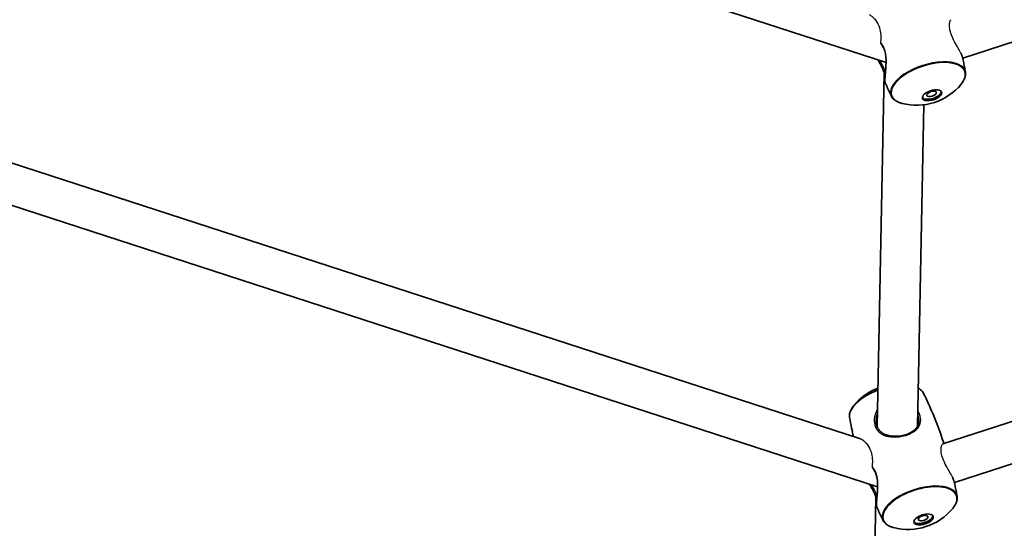
# Model space of a CAD drawing. Units: millimetres. Extents: x -3876 to 4174, y -3920 to 4130.
# Drawn here: x -196 to 196, y -1971 to -1768 of the extents above; entities that cross this region are included whole.
import ezdxf

# ---------------------------------------------------------------- set-up
doc = ezdxf.new("R2010")
doc.units = ezdxf.units.MM
doc.layers.add('Widoczne (ISO)', color=7, linetype='Continuous', lineweight=35)
doc.layers.add('Widoczne wąskie (ISO)', color=7, linetype='Continuous', lineweight=25)

msp = doc.modelspace()

# ---------------------------------------------------------------- linework, layer by layer
at = {"layer": 'Widoczne (ISO)'}
for p, q in [((-962.59, -1424.25), (148.52, -1785.28)), ((179.03, -1783.59), (1233.88, -1440.85)), ((138.41, -1935.06), (-1042.45, -1551.37)), ((1330.48, -1560.36), (171.13, -1937.05)), ((145.19, -1954.08), (-1059.12, -1562.78)), ((1335.8, -1575.45), (175.7, -1952.39)), ((145.02, -1930.31), (147.8, -1789.38)), ((161.03, -1930.04), (163.56, -1802.11)), ((141.69, -2099.12), (144.47, -1958.18))]:
    msp.add_line(p, q, dxfattribs=at)
msp.add_circle((148.5, 105), 4025, dxfattribs=at)
for centre, start, end in [((160.63, -1779.28), 255.5203, 320.4797), ((153.49, -1936.36), 110.7637, 140.4797), ((157.3, -1948.09), 255.5203, 320.4797)]:
    msp.add_arc(centre, 23.02, start, end, dxfattribs=at)
for centre, major_axis in [((166.82, -1798.32), (3.8, 1.24)), ((166.64, -1797.77), (1.9, 0.62)), ((163.48, -1967.12), (3.8, 1.24)), ((163.3, -1966.58), (1.9, 0.62))]:
    msp.add_ellipse(centre, major_axis=major_axis, ratio=0.469472, dxfattribs=at)
for centre in [(166.64, -1797.77), (163.3, -1966.58)]:
    msp.add_ellipse(centre, major_axis=(3.8, 1.24), ratio=0.469472, start_param=3.294961, end_param=6.129817, dxfattribs=at)
for points, knots in [([(146.48, -1777.8), (146.62, -1777.96), (146.75, -1778.13), (147.07, -1778.58), (147.25, -1778.87), (147.56, -1779.47), (147.7, -1779.78), (147.94, -1780.43), (148.04, -1780.77), (148.21, -1781.47), (148.28, -1781.83), (148.4, -1782.59), (148.44, -1782.99), (148.5, -1783.83), (148.52, -1784.27), (148.53, -1785.19), (148.52, -1785.66), (148.48, -1786.62), (148.45, -1787.1), (148.38, -1788.04), (148.34, -1788.5), (148.27, -1789.36), (148.23, -1789.77), (148.17, -1790.51), (148.14, -1790.85), (148.1, -1791.47), (148.09, -1791.75), (148.07, -1792.25), (148.07, -1792.47), (148.08, -1792.81), (148.09, -1792.95), (148.13, -1793.19), (148.14, -1793.28), (148.2, -1793.41)], [-1.663057, -1.663057, -1.663057, -1.663057, -1.57302, -1.57302, -1.44664, -1.44664, -1.329531, -1.329531, -1.216869, -1.216869, -1.103461, -1.103461, -0.984687, -0.984687, -0.857205, -0.857205, -0.720216, -0.720216, -0.576916, -0.576916, -0.433341, -0.433341, -0.294375, -0.294375, -0.161196, -0.161196, -0.031847, -0.031847, 0.098047, 0.098047, 0.207786, 0.207786, 0.317524, 0.317524, 0.317524, 0.317524]), ([(179.08, -1783.8), (179.01, -1783.47), (178.91, -1783.13), (178.67, -1782.41), (178.53, -1782.03), (178.35, -1781.61), (178.34, -1781.57), (178.32, -1781.54)], [-5.2753057, -5.2753057, -5.2753057, -5.2753057, -5.1378993, -5.1378993, -4.9981475, -4.9981475, -4.9860862, -4.9860862, -4.9860862, -4.9860862]), ([(148.16, -1790.61), (148.11, -1790.36), (148.03, -1790.09), (147.86, -1789.52), (147.75, -1789.21), (147.5, -1788.57), (147.37, -1788.25), (147.06, -1787.57), (146.89, -1787.22), (146.52, -1786.49), (146.32, -1786.11), (145.89, -1785.31), (145.65, -1784.9), (145.37, -1784.39), (145.32, -1784.31), (145.27, -1784.22)], [-4.3282474, -4.3282474, -4.3282474, -4.3282474, -4.2195311, -4.2195311, -4.105814, -4.105814, -3.9931858, -3.9931858, -3.8767779, -3.8767779, -3.7522568, -3.7522568, -3.6168461, -3.6168461, -3.5878155, -3.5878155, -3.5878155, -3.5878155]), ([(179.08, -1783.8), (179.15, -1784.15), (179.23, -1784.5), (179.37, -1785.21), (179.44, -1785.56), (179.58, -1786.27), (179.65, -1786.62), (179.78, -1787.33), (179.85, -1787.68), (179.98, -1788.39), (180.04, -1788.74), (180.1, -1789.09)], [6.17128385, 6.17128385, 6.17128385, 6.17128385, 6.17462582, 6.17462582, 6.17796779, 6.17796779, 6.18130976, 6.18130976, 6.18465173, 6.18465173, 6.1879937, 6.1879937, 6.1879937, 6.1879937]), ([(180.1, -1789.09), (180.16, -1789.4), (180.17, -1789.71), (180.14, -1790.35), (180.09, -1790.67), (179.91, -1791.32), (179.8, -1791.65), (179.5, -1792.3), (179.31, -1792.63), (178.89, -1793.28), (178.66, -1793.61), (178.39, -1793.93)], [6.1879937, 6.1879937, 6.1879937, 6.1879937, 6.3018338, 6.3018338, 6.4156739, 6.4156739, 6.529514, 6.529514, 6.6433541, 6.6433541, 6.7571942, 6.7571942, 6.7571942, 6.7571942]), ([(150.64, -1798.66), (150.47, -1798.32), (150.31, -1797.97), (149.97, -1797.28), (149.81, -1796.93), (149.48, -1796.23), (149.32, -1795.88), (148.99, -1795.18), (148.83, -1794.82), (148.51, -1794.12), (148.35, -1793.76), (148.2, -1793.41)], [2.91389835, 2.91389835, 2.91389835, 2.91389835, 2.91748925, 2.91748925, 2.92108014, 2.92108014, 2.92467103, 2.92467103, 2.92826192, 2.92826192, 2.93185282, 2.93185282, 2.93185282, 2.93185282]), ([(154.87, -1801.57), (154.47, -1801.46), (154.08, -1801.34), (153.36, -1801.06), (153.02, -1800.9), (152.39, -1800.55), (152.1, -1800.35), (151.58, -1799.93), (151.35, -1799.7), (150.95, -1799.21), (150.78, -1798.94), (150.64, -1798.66)], [2.3446978, 2.3446978, 2.3446978, 2.3446978, 2.4585379, 2.4585379, 2.572378, 2.572378, 2.6862181, 2.6862181, 2.8000582, 2.8000582, 2.9138984, 2.9138984, 2.9138984, 2.9138984]), ([(161.33, -1914.87), (161.36, -1914.89), (161.38, -1914.9), (161.72, -1915.1), (162.01, -1915.29), (162.53, -1915.71), (162.77, -1915.94), (163.17, -1916.44), (163.34, -1916.7), (163.48, -1916.98)], [5.7040704, 5.7040704, 5.7040704, 5.7040704, 5.7139707, 5.7139707, 5.8278108, 5.8278108, 5.9416509, 5.9416509, 6.055491, 6.055491, 6.055491, 6.055491]), ([(163.48, -1916.98), (164.11, -1918.28), (164.73, -1919.59), (165.93, -1922.23), (166.51, -1923.57), (167.64, -1926.26), (168.19, -1927.62), (169.25, -1930.36), (169.76, -1931.74), (170.7, -1934.39), (171.13, -1935.65), (171.54, -1936.92)], [6.05549101, 6.05549101, 6.05549101, 6.05549101, 6.06895933, 6.06895933, 6.08242764, 6.08242764, 6.09589596, 6.09589596, 6.10936428, 6.10936428, 6.12157936, 6.12157936, 6.12157936, 6.12157936]), ([(134.01, -1926.55), (133.96, -1926.25), (133.94, -1925.94), (133.98, -1925.3), (134.03, -1924.98), (134.2, -1924.33), (134.32, -1924), (134.62, -1923.34), (134.8, -1923.02), (135.22, -1922.36), (135.46, -1922.04), (135.73, -1921.71)], [3.046401, 3.046401, 3.046401, 3.046401, 3.1602412, 3.1602412, 3.2740813, 3.2740813, 3.3879214, 3.3879214, 3.5017615, 3.5017615, 3.6156016, 3.6156016, 3.6156016, 3.6156016]), ([(135.54, -1934.12), (135.29, -1933.02), (135.05, -1931.92), (134.53, -1929.4), (134.26, -1927.97), (134.01, -1926.55)], [3.02251837, 3.02251837, 3.02251837, 3.02251837, 3.03292658, 3.03292658, 3.04640104, 3.04640104, 3.04640104, 3.04640104]), ([(161.57, -1928), (161.56, -1928.31), (161.52, -1928.62), (161.38, -1929.24), (161.27, -1929.56), (160.97, -1930.17), (160.78, -1930.48), (160.32, -1931.05), (160.06, -1931.32), (159.48, -1931.81), (159.18, -1932.04), (158.53, -1932.45), (158.19, -1932.64), (157.49, -1932.97), (157.13, -1933.12), (156.39, -1933.38), (156.02, -1933.5), (155.26, -1933.69), (154.87, -1933.78), (154.09, -1933.91), (153.69, -1933.96), (152.88, -1934.03), (152.47, -1934.04), (151.65, -1934.04), (151.23, -1934.01), (150.4, -1933.92), (149.99, -1933.86), (149.17, -1933.67), (148.77, -1933.55), (147.99, -1933.25), (147.62, -1933.07), (146.94, -1932.66), (146.62, -1932.43), (146.06, -1931.92), (145.81, -1931.65), (145.4, -1931.07), (145.22, -1930.77), (144.94, -1930.15), (144.84, -1929.84), (144.69, -1929.24), (144.64, -1928.96), (144.58, -1928.39), (144.56, -1928.1), (144.57, -1927.8)], [-1.115087, -1.115087, -1.115087, -1.115087, -0.982197, -0.982197, -0.834228, -0.834228, -0.679065, -0.679065, -0.529818, -0.529818, -0.390816, -0.390816, -0.261162, -0.261162, -0.138658, -0.138658, -0.020678, -0.020678, 0.09558, 0.09558, 0.212903, 0.212903, 0.333921, 0.333921, 0.460884, 0.460884, 0.59525, 0.59525, 0.736948, 0.736948, 0.883662, 0.883662, 1.030644, 1.030644, 1.171596, 1.171596, 1.301776, 1.301776, 1.422218, 1.422218, 1.519499, 1.519499, 1.616779, 1.616779, 1.616779, 1.616779]), ([(143.14, -1946.61), (143.28, -1946.77), (143.42, -1946.94), (143.74, -1947.39), (143.91, -1947.67), (144.23, -1948.28), (144.36, -1948.59), (144.6, -1949.24), (144.7, -1949.57), (144.88, -1950.27), (144.95, -1950.63), (145.07, -1951.4), (145.11, -1951.8), (145.17, -1952.64), (145.19, -1953.08), (145.19, -1953.99), (145.18, -1954.47), (145.14, -1955.42), (145.11, -1955.91), (145.05, -1956.85), (145.01, -1957.3), (144.94, -1958.17), (144.9, -1958.57), (144.84, -1959.32), (144.81, -1959.66), (144.77, -1960.28), (144.75, -1960.56), (144.74, -1961.05), (144.74, -1961.27), (144.75, -1961.62), (144.76, -1961.75), (144.79, -1961.99), (144.81, -1962.09), (144.86, -1962.21)], [-1.663057, -1.663057, -1.663057, -1.663057, -1.57302, -1.57302, -1.44664, -1.44664, -1.329531, -1.329531, -1.216869, -1.216869, -1.103461, -1.103461, -0.984687, -0.984687, -0.857205, -0.857205, -0.720216, -0.720216, -0.576916, -0.576916, -0.433341, -0.433341, -0.294375, -0.294375, -0.161196, -0.161196, -0.031847, -0.031847, 0.098047, 0.098047, 0.207786, 0.207786, 0.317524, 0.317524, 0.317524, 0.317524]), ([(175.74, -1952.6), (175.67, -1952.28), (175.58, -1951.94), (175.34, -1951.22), (175.19, -1950.84), (175.02, -1950.41), (175, -1950.38), (174.99, -1950.34)], [-5.2753057, -5.2753057, -5.2753057, -5.2753057, -5.1378993, -5.1378993, -4.9981475, -4.9981475, -4.9860862, -4.9860862, -4.9860862, -4.9860862]), ([(144.83, -1959.42), (144.77, -1959.17), (144.7, -1958.9), (144.52, -1958.32), (144.41, -1958.01), (144.17, -1957.38), (144.03, -1957.05), (143.73, -1956.38), (143.56, -1956.03), (143.19, -1955.3), (142.99, -1954.91), (142.55, -1954.12), (142.32, -1953.7), (142.03, -1953.2), (141.98, -1953.11), (141.93, -1953.02)], [-4.3282474, -4.3282474, -4.3282474, -4.3282474, -4.2195311, -4.2195311, -4.105814, -4.105814, -3.9931858, -3.9931858, -3.8767779, -3.8767779, -3.7522568, -3.7522568, -3.6168461, -3.6168461, -3.5878155, -3.5878155, -3.5878155, -3.5878155]), ([(175.74, -1952.6), (175.82, -1952.95), (175.89, -1953.31), (176.04, -1954.01), (176.11, -1954.37), (176.25, -1955.07), (176.32, -1955.43), (176.45, -1956.13), (176.52, -1956.49), (176.64, -1957.19), (176.71, -1957.54), (176.77, -1957.9)], [6.17128385, 6.17128385, 6.17128385, 6.17128385, 6.17462582, 6.17462582, 6.17796779, 6.17796779, 6.18130976, 6.18130976, 6.18465173, 6.18465173, 6.1879937, 6.1879937, 6.1879937, 6.1879937]), ([(176.77, -1957.9), (176.82, -1958.2), (176.84, -1958.51), (176.8, -1959.15), (176.75, -1959.47), (176.58, -1960.12), (176.46, -1960.45), (176.16, -1961.1), (175.98, -1961.43), (175.56, -1962.09), (175.32, -1962.41), (175.05, -1962.73)], [6.1879937, 6.1879937, 6.1879937, 6.1879937, 6.3018338, 6.3018338, 6.4156739, 6.4156739, 6.529514, 6.529514, 6.6433541, 6.6433541, 6.7571942, 6.7571942, 6.7571942, 6.7571942]), ([(147.31, -1967.47), (147.14, -1967.12), (146.97, -1966.78), (146.64, -1966.08), (146.47, -1965.73), (146.14, -1965.03), (145.98, -1964.68), (145.66, -1963.98), (145.5, -1963.63), (145.18, -1962.92), (145.02, -1962.57), (144.86, -1962.21)], [2.91389835, 2.91389835, 2.91389835, 2.91389835, 2.91748925, 2.91748925, 2.92108014, 2.92108014, 2.92467103, 2.92467103, 2.92826192, 2.92826192, 2.93185282, 2.93185282, 2.93185282, 2.93185282]), ([(151.54, -1970.37), (151.13, -1970.27), (150.75, -1970.15), (150.02, -1969.87), (149.69, -1969.71), (149.06, -1969.35), (148.77, -1969.16), (148.25, -1968.73), (148.02, -1968.5), (147.61, -1968.01), (147.44, -1967.75), (147.31, -1967.47)], [2.3446978, 2.3446978, 2.3446978, 2.3446978, 2.4585379, 2.4585379, 2.572378, 2.572378, 2.6862181, 2.6862181, 2.8000582, 2.8000582, 2.9138984, 2.9138984, 2.9138984, 2.9138984])]:
    msp.add_open_spline(points, degree=3, knots=knots, dxfattribs=at)
at = {"layer": 'Widoczne wąskie (ISO)'}
for centre, major_axis, ratio, start_param, end_param in [((165.31, -1793.68), (-14.61, -4.75), 0.469472, 2.506141, 6.918637), ((165.22, -1793.42), (14.76, 4.8), 0.469472, 6.216934, 9.491029), ((148.58, -1792.19), (-0.5, 0.01), 0.871466, 0, 0.387343), ((148.89, -1922.23), (14.76, 4.8), 0.469472, 0.066251, 0.435735), ((148.89, -1922.23), (-14.76, -4.8), 0.469472, 4.80349, 6.216934), ((148.81, -1921.97), (-14.61, -4.75), 0.469472, 4.799908, 5.647733), ((155.55, -1934.13), (-0.118, 0.486), 0.141927, 5.206527, 6.283185), ((161.97, -1962.48), (-14.61, -4.75), 0.469472, 2.506141, 6.918637), ((161.89, -1962.22), (14.76, 4.8), 0.469472, 6.216934, 9.491029), ((145.24, -1960.99), (-0.5, 0.01), 0.871466, 0, 0.387343)]:
    msp.add_ellipse(centre, major_axis=major_axis, ratio=ratio, start_param=start_param, end_param=end_param, dxfattribs=at)
for points, knots in [([(141.75, -1766.25), (141.95, -1766.32), (142.16, -1766.41), (143.08, -1766.95), (143.83, -1767.67), (145.04, -1769.41), (145.54, -1770.37), (145.88, -1771.47), (146.15, -1772.31), (146.32, -1773.23), (146.46, -1775.1), (146.43, -1776), (146.32, -1777.04), (146.31, -1777.17), (146.29, -1777.3)], [-0.983792, -0.983792, -0.983792, -0.983792, -0.846699, -0.846699, -0.387214, -0.387214, 0, 0, 0, 0.300184, 0.300184, 0.575563, 0.575563, 0.615108, 0.615108, 0.615108, 0.615108]), ([(178.2, -1781.29), (178.12, -1781.12), (178.02, -1780.94), (177.53, -1780.04), (177.05, -1779.23), (176.04, -1777.48), (175.52, -1776.54), (174.67, -1774.72), (174.34, -1773.86), (173.87, -1772.17), (173.76, -1771.38), (173.72, -1769.99), (173.81, -1769.41), (174.08, -1768.57), (174.27, -1768.31), (174.47, -1768.25)], [-2.303005, -2.303005, -2.303005, -2.303005, -2.223359, -2.223359, -1.912681, -1.912681, -1.592337, -1.592337, -1.304809, -1.304809, -1.00679, -1.00679, -0.700576, -0.700576, -0.394733, -0.394733, -0.394733, -0.394733]), ([(146.29, -1777.3), (146.28, -1777.36), (146.29, -1777.42), (146.32, -1777.55), (146.34, -1777.61), (146.4, -1777.72), (146.44, -1777.76), (146.48, -1777.8)], [-0.12792434, -0.12792434, -0.12792434, -0.12792434, -0.10924267, -0.10924267, -0.08888846, -0.08888846, -0.07218631, -0.07218631, -0.07218631, -0.07218631]), ([(148.11, -1792.34), (148.12, -1791.92), (148.15, -1791.38), (148.3, -1789.61), (148.46, -1788.19), (148.63, -1785.31), (148.66, -1783.85), (148.39, -1781.68), (148.23, -1780.92), (147.77, -1779.52), (147.47, -1778.89), (146.87, -1777.95), (146.59, -1777.6), (146.29, -1777.3)], [0, 0, 0, 0, 0.237768, 0.237768, 0.672099, 0.672099, 1.070416, 1.070416, 1.296893, 1.296893, 1.52337, 1.52337, 1.692412, 1.692412, 1.692412, 1.692412]), ([(178.2, -1781.29), (178.53, -1782.04), (178.8, -1782.75), (179.02, -1783.52), (179.05, -1783.66), (179.08, -1783.8)], [4.9505095, 4.9505095, 4.9505095, 4.9505095, 5.2146784, 5.2146784, 5.2753057, 5.2753057, 5.2753057, 5.2753057]), ([(148.3, -1789.02), (148.27, -1788.93), (148.24, -1788.84), (148.07, -1788.39), (147.92, -1788.02), (147.29, -1786.61), (146.68, -1785.53), (146.07, -1784.48)], [-4.1760507, -4.1760507, -4.1760507, -4.1760507, -4.1411743, -4.1411743, -4.0080149, -4.0080149, -3.6438675, -3.6438675, -3.6438675, -3.6438675]), ([(148.2, -1793.41), (148.18, -1793.37), (148.16, -1793.31), (148.12, -1793.05), (148.1, -1792.75), (148.11, -1792.34)], [5.124251, 5.124251, 5.124251, 5.124251, 5.2146784, 5.2146784, 5.4417749, 5.4417749, 5.4417749, 5.4417749]), ([(145.16, -1923.22), (144.58, -1924.17), (144.17, -1925.21), (143.74, -1927.4), (143.76, -1928.56), (144.43, -1931.06), (145.36, -1932.23), (147.45, -1933.53), (148.43, -1933.89), (150.66, -1934.32), (151.92, -1934.38), (153.98, -1934.21), (154.78, -1934.08), (155.56, -1933.89)], [3.370774, 3.370774, 3.370774, 3.370774, 3.685648, 3.685648, 4.031591, 4.031591, 4.530127, 4.530127, 4.866509, 4.866509, 5.21948, 5.21948, 5.440087, 5.440087, 5.440087, 5.440087]), ([(144.57, -1927.8), (144.58, -1927.38), (144.62, -1926.94), (144.8, -1926.01), (144.94, -1925.51), (145.12, -1925.03)], [-3.8233073, -3.8233073, -3.8233073, -3.8233073, -3.6856476, -3.6856476, -3.5254782, -3.5254782, -3.5254782, -3.5254782]), ([(155.56, -1933.89), (156.14, -1933.75), (156.7, -1933.57), (158.91, -1932.74), (160.27, -1931.84), (161.74, -1930.05), (162.12, -1929.24), (162.42, -1927.39), (162.28, -1926.31), (161.66, -1924.77), (161.43, -1924.31), (161.15, -1923.87)], [0, 0, 0, 0, 0.165793, 0.165793, 0.684388, 0.684388, 1.034534, 1.034534, 1.41349, 1.41349, 1.570835, 1.570835, 1.570835, 1.570835]), ([(138.41, -1935.06), (138.61, -1935.12), (138.82, -1935.22), (139.74, -1935.75), (140.5, -1936.48), (141.71, -1938.22), (142.2, -1939.18), (142.54, -1940.27), (142.81, -1941.12), (142.99, -1942.04), (143.12, -1943.9), (143.1, -1944.81), (142.99, -1945.84), (142.97, -1945.97), (142.96, -1946.1)], [-0.983792, -0.983792, -0.983792, -0.983792, -0.846699, -0.846699, -0.387214, -0.387214, 0, 0, 0, 0.300184, 0.300184, 0.575563, 0.575563, 0.615108, 0.615108, 0.615108, 0.615108]), ([(174.87, -1950.09), (174.78, -1949.92), (174.69, -1949.74), (174.19, -1948.84), (173.71, -1948.04), (172.71, -1946.29), (172.19, -1945.35), (171.34, -1943.52), (171, -1942.66), (170.54, -1940.98), (170.42, -1940.19), (170.39, -1938.8), (170.47, -1938.21), (170.75, -1937.37), (170.94, -1937.12), (171.13, -1937.05)], [-2.303005, -2.303005, -2.303005, -2.303005, -2.223359, -2.223359, -1.912681, -1.912681, -1.592337, -1.592337, -1.304809, -1.304809, -1.00679, -1.00679, -0.700576, -0.700576, -0.394733, -0.394733, -0.394733, -0.394733]), ([(142.96, -1946.1), (142.95, -1946.16), (142.95, -1946.22), (142.98, -1946.35), (143.01, -1946.41), (143.07, -1946.52), (143.1, -1946.57), (143.14, -1946.61)], [-0.12792434, -0.12792434, -0.12792434, -0.12792434, -0.10924267, -0.10924267, -0.08888846, -0.08888846, -0.07218631, -0.07218631, -0.07218631, -0.07218631]), ([(144.78, -1961.15), (144.78, -1960.72), (144.82, -1960.18), (144.96, -1958.42), (145.12, -1957), (145.3, -1954.11), (145.32, -1952.65), (145.05, -1950.48), (144.89, -1949.72), (144.44, -1948.33), (144.14, -1947.7), (143.53, -1946.76), (143.25, -1946.4), (142.96, -1946.1)], [0, 0, 0, 0, 0.237768, 0.237768, 0.672099, 0.672099, 1.070416, 1.070416, 1.296893, 1.296893, 1.52337, 1.52337, 1.692412, 1.692412, 1.692412, 1.692412]), ([(174.87, -1950.09), (175.2, -1950.85), (175.47, -1951.55), (175.68, -1952.33), (175.71, -1952.47), (175.74, -1952.6)], [4.9505095, 4.9505095, 4.9505095, 4.9505095, 5.2146784, 5.2146784, 5.2753057, 5.2753057, 5.2753057, 5.2753057]), ([(144.96, -1957.82), (144.93, -1957.73), (144.9, -1957.64), (144.74, -1957.19), (144.59, -1956.82), (143.95, -1955.41), (143.35, -1954.33), (142.73, -1953.28)], [-4.1760507, -4.1760507, -4.1760507, -4.1760507, -4.1411743, -4.1411743, -4.0080149, -4.0080149, -3.6438675, -3.6438675, -3.6438675, -3.6438675]), ([(144.86, -1962.21), (144.84, -1962.17), (144.83, -1962.12), (144.78, -1961.85), (144.77, -1961.55), (144.78, -1961.15)], [5.124251, 5.124251, 5.124251, 5.124251, 5.2146784, 5.2146784, 5.4417749, 5.4417749, 5.4417749, 5.4417749])]:
    msp.add_open_spline(points, degree=3, knots=knots, dxfattribs=at)
for points in [[(178.32, -1781.54), (178.29, -1781.46), (178.25, -1781.37), (178.2, -1781.29)], [(161.11, -1925.67), (161.43, -1926.48), (161.58, -1927.26), (161.57, -1927.99)], [(174.99, -1950.34), (174.95, -1950.26), (174.91, -1950.18), (174.87, -1950.09)]]:
    msp.add_open_spline(points, degree=3, dxfattribs=at)

doc.saveas('drawing.dxf')
